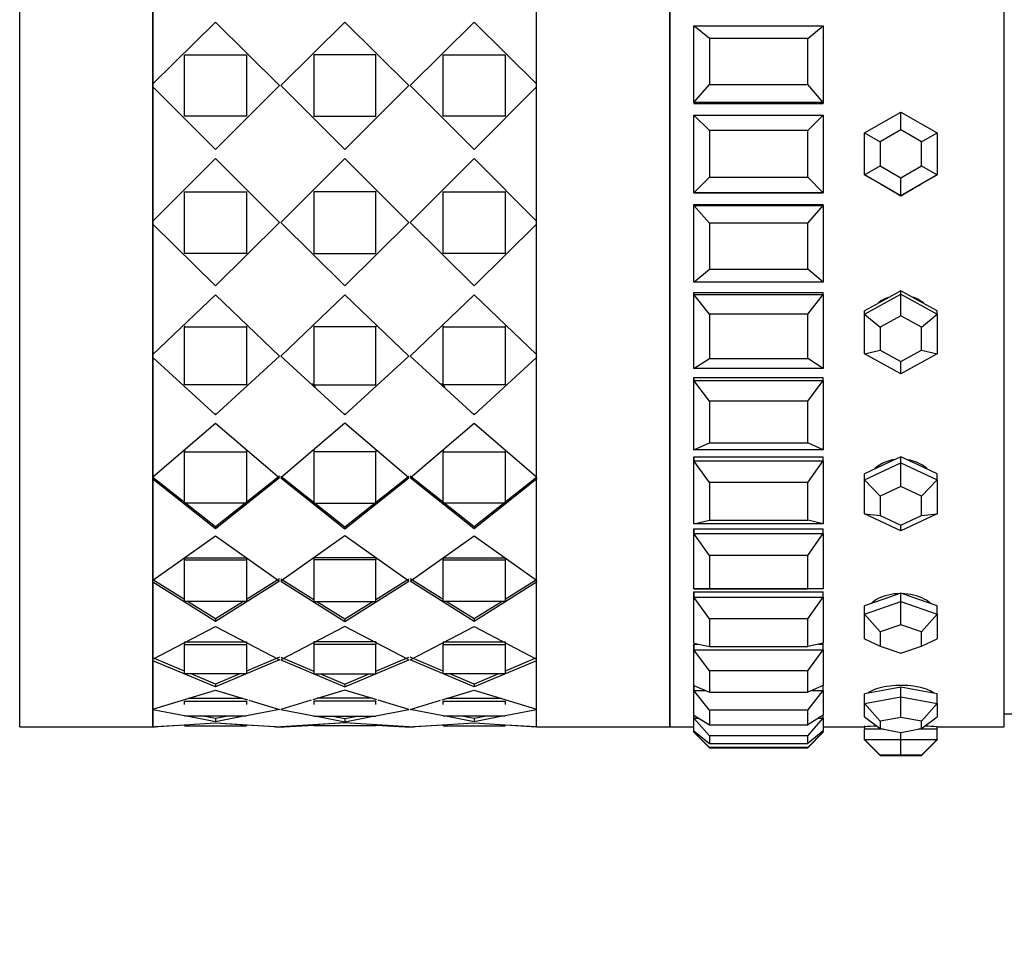
# Paper-space layout 'Layout1' of a CAD drawing. Units: millimetres. Extents: x 0 to 979, y 0 to 1565.
# Drawn here: x 145 to 183, y 802 to 838 of the extents above; entities that cross this region are included whole.
import ezdxf
from ezdxf import colors
from ezdxf.entities.mleader import LeaderData, LeaderLine
from ezdxf.math import Vec2, Vec3

# ---------------------------------------------------------------- set-up
doc = ezdxf.new("R2010")
doc.units = ezdxf.units.MM
doc.layers.add('DV2_Défaut', color=7, linetype='Continuous')
doc.layers.add('Défaut', color=7, linetype='Continuous')

# ---------------------------------------------------------------- blocks, each defined once
blk = doc.blocks.new('_DOT')
at = {"color": 0}
blk.add_line((0, 0), (-1, 0), dxfattribs=at)
at = {"color": 0, "const_width": 0.333}
blk.add_lwpolyline([(-0.1665, 0, 1), (0.1665, 0, 1)], format="xyb", close=True, dxfattribs=at)
blk = doc.blocks.new('SE1')
at = {"layer": 'DV2_Défaut', "color": 7, "linetype": 'Continuous'}
for p, q in [((145.248, 810.934), (145.248, 854.934)), ((150.398, 810.934), (150.398, 854.934)), ((165.232, 810.934), (165.232, 854.934)), ((170.381, 854.934), (170.381, 810.934)), ((170.381, 810.934), (170.381, 854.934)), ((170.381, 810.934), (170.381, 854.934)), ((183.315, 810.934), (183.315, 854.934)), ((183.315, 810.934), (183.315, 854.934)), ((150.398, 840.812), (150.398, 835.783)), ((150.398, 840.812), (150.398, 835.783)), ((165.231, 835.783), (165.231, 840.812)), ((165.231, 835.783), (165.231, 840.812)), ((150.398, 835.783), (152.815, 838.162)), ((150.398, 835.783), (152.815, 838.162)), ((152.815, 838.134), (152.815, 838.162)), ((152.815, 838.162), (155.29, 835.725)), ((152.815, 838.134), (152.815, 838.162)), ((152.815, 838.162), (155.29, 835.725)), ((157.815, 838.162), (155.34, 835.725)), ((157.815, 838.162), (155.34, 835.725)), ((157.815, 838.134), (157.815, 838.162)), ((160.29, 835.725), (157.815, 838.162)), ((157.815, 838.134), (157.815, 838.162)), ((160.29, 835.725), (157.815, 838.162)), ((160.34, 835.725), (162.815, 838.162)), ((160.34, 835.725), (162.815, 838.162)), ((162.815, 838.134), (162.815, 838.162)), ((162.815, 838.162), (165.231, 835.783)), ((162.815, 838.134), (162.815, 838.162)), ((162.815, 838.162), (165.231, 835.783)), ((171.315, 835.067), (171.315, 838.027)), ((171.315, 838.027), (176.315, 838.027)), ((171.915, 837.532), (171.315, 838.027)), ((175.715, 837.532), (176.315, 838.027)), ((176.315, 838.027), (176.315, 835.067)), ((175.715, 837.532), (171.915, 837.532)), ((171.915, 837.532), (171.915, 835.756)), ((175.715, 835.756), (175.715, 837.532)), ((151.615, 836.911), (154.015, 836.911)), ((151.615, 834.531), (151.615, 836.911)), ((151.615, 836.911), (154.015, 836.911)), ((151.615, 834.531), (151.615, 836.911)), ((154.015, 836.911), (154.015, 834.531)), ((154.015, 836.911), (154.015, 834.531)), ((156.615, 836.911), (156.615, 834.531)), ((159.015, 836.911), (156.615, 836.911)), ((156.615, 836.911), (156.615, 834.531)), ((159.015, 836.911), (156.615, 836.911)), ((159.015, 834.531), (159.015, 836.911)), ((159.015, 834.531), (159.015, 836.911)), ((161.615, 836.911), (164.015, 836.911)), ((161.615, 834.531), (161.615, 836.911)), ((161.615, 836.911), (164.015, 836.911)), ((161.615, 834.531), (161.615, 836.911)), ((164.015, 836.911), (164.015, 834.531)), ((164.015, 836.911), (164.015, 834.531)), ((150.398, 835.767), (150.398, 835.783)), ((150.398, 835.767), (150.398, 835.783)), ((150.398, 835.767), (150.398, 835.653)), ((150.398, 835.767), (150.398, 835.653)), ((152.815, 833.252), (150.398, 835.667)), ((150.398, 835.667), (150.398, 830.479)), ((152.815, 833.252), (150.398, 835.667)), ((150.398, 835.667), (150.398, 830.479)), ((155.29, 835.725), (152.815, 833.252)), ((155.29, 835.725), (152.815, 833.252)), ((155.34, 835.725), (157.815, 833.252)), ((155.34, 835.725), (157.815, 833.252)), ((157.815, 833.252), (160.29, 835.725)), ((157.815, 833.252), (160.29, 835.725)), ((162.815, 833.252), (160.34, 835.725)), ((162.815, 833.252), (160.34, 835.725)), ((165.231, 835.667), (162.815, 833.252)), ((165.231, 835.667), (162.815, 833.252)), ((165.231, 835.783), (165.231, 835.779)), ((165.231, 835.783), (165.231, 835.779)), ((165.231, 835.653), (165.231, 835.767)), ((165.231, 835.653), (165.231, 835.767)), ((165.231, 830.479), (165.231, 835.667)), ((165.231, 830.479), (165.231, 835.667)), ((171.315, 835.067), (171.915, 835.756)), ((171.915, 835.756), (175.715, 835.756)), ((176.315, 835.067), (175.715, 835.756)), ((171.315, 835.067), (171.315, 835.026)), ((176.315, 835.067), (171.315, 835.067)), ((171.315, 835.026), (176.315, 835.026)), ((171.315, 835.026), (176.315, 835.026)), ((176.315, 835.067), (176.315, 835.026)), ((151.615, 834.522), (151.615, 834.531)), ((154.015, 834.531), (151.615, 834.531)), ((151.615, 834.522), (151.615, 834.531)), ((154.015, 834.531), (151.615, 834.531)), ((154.015, 834.522), (154.015, 834.531)), ((154.015, 834.522), (154.015, 834.531)), ((156.615, 834.522), (156.615, 834.531)), ((156.615, 834.531), (159.015, 834.531)), ((156.615, 834.522), (156.615, 834.531)), ((156.615, 834.531), (159.015, 834.531)), ((159.015, 834.522), (159.015, 834.531)), ((159.015, 834.522), (159.015, 834.531)), ((161.615, 834.522), (161.615, 834.531)), ((164.015, 834.531), (161.615, 834.531)), ((161.615, 834.522), (161.615, 834.531)), ((164.015, 834.531), (161.615, 834.531)), ((164.015, 834.522), (164.015, 834.531)), ((164.015, 834.522), (164.015, 834.531)), ((171.315, 831.576), (171.315, 834.576)), ((171.315, 834.576), (176.315, 834.576)), ((171.915, 833.979), (171.315, 834.576)), ((175.715, 833.979), (176.315, 834.576)), ((176.315, 834.576), (176.315, 831.576)), ((177.915, 833.886), (179.315, 834.694)), ((179.315, 834.694), (180.715, 833.886)), ((179.315, 834.005), (179.315, 834.694)), ((175.715, 833.979), (171.915, 833.979)), ((171.915, 833.979), (171.915, 832.179)), ((175.715, 832.179), (175.715, 833.979)), ((177.915, 832.269), (177.915, 833.886)), ((177.915, 833.886), (178.515, 833.543)), ((179.315, 834.005), (178.515, 833.543)), ((180.115, 833.543), (179.315, 834.005)), ((180.115, 833.543), (180.715, 833.886)), ((180.715, 833.886), (180.715, 832.269)), ((178.515, 833.543), (178.515, 832.619)), ((180.115, 832.619), (180.115, 833.543)), ((150.398, 830.479), (152.815, 832.896)), ((150.398, 830.479), (152.815, 832.896)), ((152.815, 832.896), (155.29, 830.422)), ((152.815, 832.896), (155.29, 830.422)), ((157.815, 832.896), (155.34, 830.422)), ((157.815, 832.896), (155.34, 830.422)), ((160.29, 830.422), (157.815, 832.896)), ((160.29, 830.422), (157.815, 832.896)), ((160.34, 830.422), (162.815, 832.896)), ((160.34, 830.422), (162.815, 832.896)), ((162.815, 832.896), (165.231, 830.479)), ((162.815, 832.896), (165.231, 830.479)), ((177.915, 832.269), (178.515, 832.619)), ((178.515, 832.619), (179.315, 832.158)), ((179.315, 832.158), (180.115, 832.619)), ((180.115, 832.619), (180.715, 832.269)), ((171.315, 831.576), (171.915, 832.179)), ((171.915, 832.179), (175.715, 832.179)), ((176.315, 831.576), (175.715, 832.179)), ((177.915, 832.269), (177.915, 832.267)), ((179.315, 831.461), (177.915, 832.269)), ((177.915, 832.267), (178.615, 831.863)), ((180.715, 832.269), (179.315, 831.461)), ((179.315, 831.461), (179.315, 832.158)), ((180.015, 831.863), (180.715, 832.267)), ((180.715, 832.269), (180.715, 832.267)), ((178.615, 831.863), (179.315, 831.458)), ((179.315, 831.458), (180.015, 831.863)), ((151.615, 831.625), (151.615, 831.617)), ((151.615, 831.625), (151.615, 831.617)), ((151.615, 831.617), (154.015, 831.617)), ((151.615, 829.233), (151.615, 831.617)), ((151.615, 831.617), (154.015, 831.617)), ((151.615, 829.233), (151.615, 831.617)), ((154.015, 831.625), (154.015, 831.617)), ((154.015, 831.625), (154.015, 831.617)), ((154.015, 831.617), (154.015, 829.233)), ((154.015, 831.617), (154.015, 829.233)), ((156.615, 831.625), (156.615, 831.617)), ((156.615, 831.625), (156.615, 831.617)), ((156.615, 831.617), (156.615, 829.233)), ((159.015, 831.617), (156.615, 831.617)), ((156.615, 831.617), (156.615, 829.233)), ((159.015, 831.617), (156.615, 831.617)), ((159.015, 831.625), (159.015, 831.617)), ((159.015, 831.625), (159.015, 831.617)), ((159.015, 829.233), (159.015, 831.617)), ((159.015, 829.233), (159.015, 831.617)), ((161.615, 831.625), (161.615, 831.617)), ((161.615, 831.625), (161.615, 831.617)), ((161.615, 831.617), (164.015, 831.617)), ((161.615, 829.233), (161.615, 831.617)), ((161.615, 831.617), (164.015, 831.617)), ((161.615, 829.233), (161.615, 831.617)), ((164.015, 831.625), (164.015, 831.617)), ((164.015, 831.625), (164.015, 831.617)), ((164.015, 831.617), (164.015, 829.233)), ((164.015, 831.617), (164.015, 829.233)), ((171.315, 831.576), (171.315, 831.574)), ((176.315, 831.576), (171.315, 831.576)), ((171.315, 831.574), (176.315, 831.574)), ((171.315, 831.574), (176.315, 831.574)), ((176.315, 831.576), (176.315, 831.574)), ((179.315, 831.461), (179.315, 831.458)), ((171.315, 831.084), (171.315, 831.122)), ((171.315, 831.122), (176.315, 831.122)), ((171.315, 831.122), (176.315, 831.122)), ((171.315, 828.118), (171.315, 831.084)), ((171.315, 831.084), (176.315, 831.084)), ((171.915, 830.401), (171.315, 831.084)), ((175.715, 830.401), (176.315, 831.084)), ((176.315, 831.084), (176.315, 831.122)), ((176.315, 831.084), (176.315, 828.118)), ((150.398, 830.493), (150.398, 830.378)), ((150.398, 830.493), (150.398, 830.378)), ((152.815, 827.979), (150.398, 830.364)), ((150.398, 830.364), (150.398, 825.319)), ((152.815, 827.979), (150.398, 830.364)), ((150.398, 830.364), (150.398, 825.319)), ((155.29, 830.422), (152.815, 827.979)), ((155.29, 830.422), (152.815, 827.979)), ((155.34, 830.422), (157.815, 827.979)), ((155.34, 830.422), (157.815, 827.979)), ((157.815, 827.979), (160.29, 830.422)), ((157.815, 827.979), (160.29, 830.422)), ((162.815, 827.979), (160.34, 830.422)), ((162.815, 827.979), (160.34, 830.422)), ((165.231, 830.364), (162.815, 827.979)), ((165.231, 830.364), (162.815, 827.979)), ((165.231, 830.378), (165.231, 830.493)), ((165.231, 830.378), (165.231, 830.493)), ((165.231, 830.378), (165.231, 830.364)), ((165.231, 830.378), (165.231, 830.364)), ((165.231, 825.319), (165.231, 830.364)), ((165.231, 825.319), (165.231, 830.364)), ((175.715, 830.401), (171.915, 830.401)), ((171.915, 830.401), (171.915, 828.621)), ((175.715, 828.621), (175.715, 830.401)), ((154.015, 829.233), (151.615, 829.233)), ((154.015, 829.233), (151.615, 829.233)), ((156.615, 829.233), (159.015, 829.233)), ((156.615, 829.233), (159.015, 829.233)), ((164.015, 829.233), (161.615, 829.233)), ((164.015, 829.233), (161.615, 829.233)), ((171.315, 828.118), (171.915, 828.621)), ((171.915, 828.621), (175.715, 828.621)), ((176.315, 828.118), (175.715, 828.621)), ((152.815, 828.006), (152.815, 827.979)), ((152.815, 828.006), (152.815, 827.979)), ((157.815, 828.006), (157.815, 827.979)), ((157.815, 828.006), (157.815, 827.979)), ((162.815, 828.006), (162.815, 827.979)), ((162.815, 828.006), (162.815, 827.979)), ((176.315, 828.118), (171.315, 828.118)), ((150.398, 825.319), (152.815, 827.632)), ((150.398, 825.319), (152.815, 827.632)), ((152.815, 827.632), (155.29, 825.264)), ((152.815, 827.632), (155.29, 825.264)), ((157.815, 827.632), (155.34, 825.264)), ((157.815, 827.632), (155.34, 825.264)), ((160.29, 825.264), (157.815, 827.632)), ((160.29, 825.264), (157.815, 827.632)), ((160.34, 825.264), (162.815, 827.632)), ((160.34, 825.264), (162.815, 827.632)), ((162.815, 827.632), (165.231, 825.319)), ((162.815, 827.632), (165.231, 825.319)), ((171.315, 827.638), (171.315, 827.714)), ((171.315, 827.714), (171.315, 827.638)), ((171.315, 827.714), (176.315, 827.714)), ((171.315, 827.714), (171.315, 827.638)), ((171.315, 827.714), (176.315, 827.714)), ((171.315, 824.779), (171.315, 827.638)), ((171.315, 827.638), (176.315, 827.638)), ((171.915, 826.885), (171.315, 827.638)), ((175.715, 826.885), (176.315, 827.638)), ((176.315, 827.638), (176.315, 827.714)), ((176.315, 827.638), (176.315, 827.714)), ((176.315, 827.638), (176.315, 827.714)), ((176.315, 827.638), (176.315, 824.779)), ((177.915, 826.888), (179.315, 827.658)), ((179.315, 827.78), (178.615, 827.394)), ((179.315, 827.658), (179.315, 827.78)), ((180.015, 827.394), (179.315, 827.78)), ((179.315, 827.658), (180.715, 826.888)), ((179.315, 826.816), (179.315, 827.658)), ((178.615, 827.394), (177.915, 827.009)), ((180.715, 827.009), (180.015, 827.394)), ((175.715, 826.885), (171.915, 826.885)), ((171.915, 826.885), (171.915, 825.169)), ((175.715, 825.169), (175.715, 826.885)), ((177.915, 826.888), (177.915, 827.009)), ((177.915, 825.347), (177.915, 826.888)), ((177.915, 826.888), (178.515, 826.376)), ((179.315, 826.816), (178.515, 826.376)), ((180.115, 826.376), (179.315, 826.816)), ((180.115, 826.376), (180.715, 826.888)), ((180.715, 826.888), (180.715, 827.009)), ((180.715, 826.888), (180.715, 825.347)), ((151.615, 826.436), (151.615, 826.4)), ((151.615, 826.436), (151.615, 826.4)), ((154.015, 826.436), (154.015, 826.4)), ((154.015, 826.436), (154.015, 826.4)), ((156.615, 826.436), (156.615, 826.4)), ((156.615, 826.436), (156.615, 826.4)), ((159.015, 826.436), (159.015, 826.4)), ((159.015, 826.436), (159.015, 826.4)), ((161.615, 826.436), (161.615, 826.4)), ((161.615, 826.436), (161.615, 826.4)), ((164.015, 826.436), (164.015, 826.4)), ((164.015, 826.436), (164.015, 826.4)), ((151.615, 826.4), (154.015, 826.4)), ((151.615, 824.151), (151.615, 826.4)), ((151.615, 826.4), (154.015, 826.4)), ((151.615, 824.151), (151.615, 826.4)), ((154.015, 826.4), (154.015, 824.151)), ((154.015, 826.4), (154.015, 824.151)), ((156.615, 826.4), (156.615, 824.151)), ((159.015, 826.4), (156.615, 826.4)), ((156.615, 826.4), (156.615, 824.151)), ((159.015, 826.4), (156.615, 826.4)), ((159.015, 824.151), (159.015, 826.4)), ((159.015, 824.151), (159.015, 826.4)), ((161.615, 826.4), (164.015, 826.4)), ((161.615, 824.151), (161.615, 826.4)), ((161.615, 826.4), (164.015, 826.4)), ((161.615, 824.151), (161.615, 826.4)), ((164.015, 826.4), (164.015, 824.151)), ((164.015, 826.4), (164.015, 824.151)), ((178.515, 826.376), (178.515, 825.496)), ((180.115, 825.496), (180.115, 826.376)), ((150.398, 825.36), (150.398, 825.252)), ((150.398, 825.36), (150.398, 825.252)), ((165.231, 825.252), (165.231, 825.36)), ((165.231, 825.252), (165.231, 825.36)), ((177.915, 825.347), (178.515, 825.496)), ((179.315, 824.577), (177.915, 825.347)), ((178.515, 825.496), (179.315, 825.056)), ((179.315, 825.056), (180.115, 825.496)), ((180.715, 825.347), (179.315, 824.577)), ((180.115, 825.496), (180.715, 825.347)), ((152.815, 822.993), (150.398, 825.21)), ((150.398, 825.21), (150.398, 820.601)), ((152.815, 822.993), (150.398, 825.21)), ((150.398, 825.21), (150.398, 820.601)), ((155.29, 825.264), (152.815, 822.993)), ((155.29, 825.264), (152.815, 822.993)), ((155.34, 825.264), (157.815, 822.993)), ((155.34, 825.264), (157.815, 822.993)), ((157.815, 822.993), (160.29, 825.264)), ((157.815, 822.993), (160.29, 825.264)), ((162.815, 822.993), (160.34, 825.264)), ((162.815, 822.993), (160.34, 825.264)), ((165.231, 825.21), (162.815, 822.993)), ((165.231, 825.21), (162.815, 822.993)), ((165.231, 825.252), (165.231, 825.21)), ((165.231, 825.252), (165.231, 825.21)), ((165.231, 820.601), (165.231, 825.21)), ((165.231, 820.601), (165.231, 825.21)), ((171.315, 824.779), (171.915, 825.169)), ((171.915, 825.169), (175.715, 825.169)), ((176.315, 824.779), (175.715, 825.169)), ((179.315, 824.577), (179.315, 825.056)), ((176.315, 824.779), (171.315, 824.779)), ((154.015, 824.151), (151.615, 824.151)), ((154.015, 824.151), (151.615, 824.151)), ((156.544, 824.207), (156.633, 824.126)), ((156.544, 824.207), (156.683, 824.08)), ((156.615, 824.151), (159.015, 824.151)), ((156.615, 824.151), (159.015, 824.151)), ((161.683, 824.08), (161.544, 824.207)), ((164.015, 824.151), (161.615, 824.151)), ((164.015, 824.151), (161.615, 824.151)), ((171.315, 824.323), (171.315, 824.435)), ((171.315, 824.435), (171.315, 824.323)), ((171.315, 824.435), (176.315, 824.435)), ((171.315, 824.435), (171.315, 824.323)), ((171.315, 824.435), (176.315, 824.435)), ((171.315, 821.641), (171.315, 824.323)), ((171.315, 824.323), (176.315, 824.323)), ((171.915, 823.517), (171.315, 824.323)), ((175.715, 823.517), (176.315, 824.323)), ((176.315, 824.323), (176.315, 824.435)), ((176.315, 824.323), (176.315, 824.435)), ((176.315, 824.323), (176.315, 824.435)), ((176.315, 824.323), (176.315, 821.641)), ((175.715, 823.517), (171.915, 823.517)), ((171.915, 823.517), (171.915, 821.908)), ((175.715, 821.908), (175.715, 823.517)), ((152.815, 823.047), (152.815, 822.993)), ((152.815, 823.047), (152.815, 822.993)), ((157.815, 823.047), (157.815, 822.993)), ((157.815, 823.047), (157.815, 822.993)), ((162.815, 823.047), (162.815, 822.993)), ((162.815, 823.047), (162.815, 822.993)), ((150.398, 820.6), (152.815, 822.677)), ((150.398, 820.6), (152.815, 822.677)), ((152.815, 822.677), (155.29, 820.552)), ((152.815, 822.677), (155.29, 820.552)), ((157.815, 822.677), (155.34, 820.552)), ((157.815, 822.677), (155.34, 820.552)), ((160.29, 820.552), (157.815, 822.677)), ((160.29, 820.552), (157.815, 822.677)), ((160.34, 820.552), (162.815, 822.677)), ((160.34, 820.552), (162.815, 822.677)), ((162.815, 822.677), (165.231, 820.6)), ((162.815, 822.677), (165.231, 820.6)), ((171.315, 821.641), (171.915, 821.908)), ((171.915, 821.908), (175.715, 821.908)), ((176.315, 821.641), (175.715, 821.908)), ((151.615, 821.625), (151.615, 821.563)), ((151.615, 821.625), (151.615, 821.563)), ((151.615, 821.563), (154.015, 821.563)), ((151.615, 819.579), (151.615, 821.563)), ((151.615, 821.563), (154.015, 821.563)), ((151.615, 819.579), (151.615, 821.563)), ((154.015, 821.625), (154.015, 821.563)), ((154.015, 821.625), (154.015, 821.563)), ((154.015, 821.563), (154.015, 819.579)), ((154.015, 821.563), (154.015, 819.579)), ((156.615, 821.625), (156.615, 821.563)), ((156.615, 821.625), (156.615, 821.563)), ((156.615, 821.563), (156.615, 819.579)), ((159.015, 821.563), (156.615, 821.563)), ((156.615, 821.563), (156.615, 819.579)), ((159.015, 821.563), (156.615, 821.563)), ((159.015, 821.625), (159.015, 821.563)), ((159.015, 821.625), (159.015, 821.563)), ((159.015, 819.579), (159.015, 821.563)), ((159.015, 819.579), (159.015, 821.563)), ((161.615, 821.625), (161.615, 821.563)), ((161.615, 821.625), (161.615, 821.563)), ((161.615, 821.563), (164.015, 821.563)), ((161.615, 819.579), (161.615, 821.563)), ((161.615, 821.563), (164.015, 821.563)), ((161.615, 819.579), (161.615, 821.563)), ((164.015, 821.625), (164.015, 821.563)), ((164.015, 821.625), (164.015, 821.563)), ((164.015, 821.563), (164.015, 819.579)), ((164.015, 821.563), (164.015, 819.579)), ((176.315, 821.641), (171.315, 821.641)), ((171.315, 821.219), (171.315, 821.366)), ((171.315, 821.366), (171.315, 821.219)), ((171.315, 821.366), (176.315, 821.366)), ((171.315, 821.366), (171.315, 821.219)), ((171.315, 821.366), (176.315, 821.366)), ((171.315, 818.781), (171.315, 821.219)), ((171.315, 821.219), (176.315, 821.219)), ((171.915, 820.382), (171.315, 821.219)), ((175.715, 820.382), (176.315, 821.219)), ((176.315, 821.219), (176.315, 821.366)), ((176.315, 821.219), (176.315, 821.366)), ((176.315, 821.219), (176.315, 821.366)), ((176.315, 821.219), (176.315, 818.781)), ((177.915, 820.482), (179.315, 821.139)), ((179.315, 821.372), (178.615, 821.044)), ((179.315, 821.139), (179.315, 821.372)), ((180.015, 821.044), (179.315, 821.372)), ((179.315, 821.139), (180.715, 820.482)), ((179.315, 820.226), (179.315, 821.139)), ((178.615, 821.044), (177.915, 820.715)), ((180.715, 820.715), (180.015, 821.044)), ((151.584, 819.635), (150.398, 820.572)), ((150.398, 820.504), (150.398, 820.572)), ((152.815, 818.664), (150.398, 820.572)), ((150.398, 820.504), (150.398, 820.572)), ((152.815, 818.585), (150.398, 820.504)), ((150.398, 820.504), (150.398, 816.599)), ((152.815, 818.585), (150.398, 820.504)), ((150.398, 820.504), (150.398, 816.599)), ((155.29, 820.62), (152.815, 818.664)), ((155.29, 820.552), (152.815, 818.585)), ((155.29, 820.552), (152.815, 818.585)), ((155.29, 820.62), (154.045, 819.636)), ((155.34, 820.62), (156.585, 819.636)), ((155.34, 820.62), (157.815, 818.664)), ((155.34, 820.552), (157.815, 818.585)), ((155.34, 820.552), (157.815, 818.585)), ((157.815, 818.664), (160.29, 820.62)), ((157.815, 818.585), (160.29, 820.552)), ((157.815, 818.585), (160.29, 820.552)), ((159.045, 819.636), (160.29, 820.62)), ((161.585, 819.636), (160.34, 820.62)), ((162.815, 818.664), (160.34, 820.62)), ((162.815, 818.585), (160.34, 820.552)), ((162.815, 818.585), (160.34, 820.552)), ((165.231, 820.572), (162.815, 818.664)), ((165.231, 820.504), (162.815, 818.585)), ((165.231, 820.504), (162.815, 818.585)), ((165.231, 820.572), (164.045, 819.635)), ((165.231, 820.572), (165.231, 820.504)), ((165.231, 820.572), (165.231, 820.504)), ((165.231, 816.599), (165.231, 820.504)), ((165.231, 816.599), (165.231, 820.504)), ((175.715, 820.382), (171.915, 820.382)), ((171.915, 820.382), (171.915, 818.919)), ((175.715, 818.919), (175.715, 820.382)), ((177.915, 820.482), (177.915, 820.715)), ((177.915, 819.168), (177.915, 820.482)), ((177.915, 820.482), (178.515, 819.851)), ((180.115, 819.851), (180.715, 820.482)), ((180.715, 820.482), (180.715, 820.715)), ((180.715, 820.482), (180.715, 819.168)), ((179.315, 820.226), (178.515, 819.851)), ((180.115, 819.851), (179.315, 820.226)), ((154.015, 819.579), (151.615, 819.579)), ((154.015, 819.579), (151.615, 819.579)), ((152.815, 818.664), (151.656, 819.579)), ((153.973, 819.579), (152.815, 818.664)), ((156.615, 819.579), (159.015, 819.579)), ((156.615, 819.579), (159.015, 819.579)), ((156.657, 819.579), (157.815, 818.664)), ((157.815, 818.664), (158.973, 819.579)), ((164.015, 819.579), (161.615, 819.579)), ((164.015, 819.579), (161.615, 819.579)), ((162.815, 818.664), (161.657, 819.579)), ((163.974, 819.579), (162.815, 818.664)), ((178.515, 819.851), (178.515, 819.1)), ((180.115, 819.1), (180.115, 819.851)), ((171.315, 818.781), (171.915, 818.919)), ((171.915, 818.919), (175.715, 818.919)), ((176.315, 818.781), (175.715, 818.919)), ((179.315, 818.511), (177.915, 819.168)), ((177.915, 819.168), (178.515, 819.1)), ((178.515, 819.1), (179.315, 818.725)), ((180.715, 819.168), (179.315, 818.511)), ((179.315, 818.725), (180.115, 819.1)), ((180.115, 819.1), (180.715, 819.168)), ((152.815, 818.664), (152.815, 818.585)), ((152.815, 818.664), (152.815, 818.585)), ((157.815, 818.664), (157.815, 818.585)), ((157.815, 818.664), (157.815, 818.585)), ((162.815, 818.664), (162.815, 818.585)), ((162.815, 818.664), (162.815, 818.585)), ((176.315, 818.781), (171.315, 818.781)), ((171.315, 818.404), (171.315, 818.581)), ((171.315, 818.581), (171.315, 818.369)), ((171.315, 818.581), (176.315, 818.581)), ((171.315, 818.581), (171.315, 818.369)), ((171.315, 818.581), (176.315, 818.581)), ((176.315, 818.404), (176.315, 818.581)), ((176.315, 818.369), (176.315, 818.581)), ((176.315, 818.369), (176.315, 818.581)), ((179.315, 818.511), (179.315, 818.725)), ((150.398, 816.599), (152.815, 818.317)), ((150.398, 816.599), (152.815, 818.317)), ((152.815, 818.317), (155.29, 816.56)), ((152.815, 818.317), (155.29, 816.56)), ((157.815, 818.317), (155.34, 816.56)), ((157.815, 818.317), (155.34, 816.56)), ((160.29, 816.56), (157.815, 818.317)), ((160.29, 816.56), (157.815, 818.317)), ((160.34, 816.56), (162.815, 818.317)), ((160.34, 816.56), (162.815, 818.317)), ((162.815, 818.317), (165.231, 816.599)), ((162.815, 818.317), (165.231, 816.599)), ((171.315, 816.269), (171.315, 818.404)), ((171.315, 818.404), (176.315, 818.404)), ((171.915, 817.556), (171.315, 818.404)), ((175.715, 817.556), (176.315, 818.404)), ((176.315, 818.404), (176.315, 816.269)), ((151.615, 817.471), (154.015, 817.471)), ((151.615, 817.471), (151.615, 817.386)), ((151.615, 817.471), (154.015, 817.471)), ((151.615, 817.471), (151.615, 817.386)), ((151.615, 817.386), (154.015, 817.386)), ((151.615, 815.783), (151.615, 817.386)), ((151.615, 817.386), (154.015, 817.386)), ((151.615, 815.783), (151.615, 817.386)), ((154.015, 817.471), (154.015, 817.386)), ((154.015, 817.471), (154.015, 817.386)), ((154.015, 817.386), (154.015, 815.783)), ((154.015, 817.386), (154.015, 815.783)), ((159.015, 817.471), (156.615, 817.471)), ((156.615, 817.471), (156.615, 817.386)), ((159.015, 817.471), (156.615, 817.471)), ((156.615, 817.471), (156.615, 817.386)), ((156.615, 817.386), (156.615, 815.783)), ((159.015, 817.386), (156.615, 817.386)), ((156.615, 817.386), (156.615, 815.783)), ((159.015, 817.386), (156.615, 817.386)), ((159.015, 817.471), (159.015, 817.386)), ((159.015, 817.471), (159.015, 817.386)), ((159.015, 815.783), (159.015, 817.386)), ((159.015, 815.783), (159.015, 817.386)), ((161.615, 817.471), (164.015, 817.471)), ((161.615, 817.471), (161.615, 817.386)), ((161.615, 817.471), (164.015, 817.471)), ((161.615, 817.471), (161.615, 817.386)), ((161.615, 817.386), (164.015, 817.386)), ((161.615, 815.783), (161.615, 817.386)), ((161.615, 817.386), (164.015, 817.386)), ((161.615, 815.783), (161.615, 817.386)), ((164.015, 817.471), (164.015, 817.386)), ((164.015, 817.471), (164.015, 817.386)), ((164.015, 817.386), (164.015, 815.783)), ((164.015, 817.386), (164.015, 815.783)), ((175.715, 817.556), (171.915, 817.556)), ((171.915, 817.556), (171.915, 816.275)), ((175.715, 816.275), (175.715, 817.556)), ((151.615, 815.855), (150.398, 816.611)), ((150.398, 816.521), (150.398, 816.611)), ((151.615, 815.855), (150.398, 816.611)), ((150.398, 816.521), (150.398, 816.611)), ((155.29, 816.56), (152.815, 815.011)), ((155.29, 816.56), (152.815, 815.011)), ((155.29, 816.65), (154.015, 815.856)), ((155.29, 816.65), (154.015, 815.856)), ((155.34, 816.65), (156.615, 815.856)), ((155.34, 816.65), (156.615, 815.856)), ((155.34, 816.56), (157.815, 815.011)), ((155.34, 816.56), (157.815, 815.011)), ((157.815, 815.011), (160.29, 816.56)), ((157.815, 815.011), (160.29, 816.56)), ((159.015, 815.856), (160.29, 816.65)), ((159.015, 815.856), (160.29, 816.65)), ((161.615, 815.856), (160.34, 816.65)), ((161.615, 815.856), (160.34, 816.65)), ((162.815, 815.011), (160.34, 816.56)), ((162.815, 815.011), (160.34, 816.56)), ((165.231, 816.611), (164.015, 815.855)), ((165.231, 816.611), (164.015, 815.855)), ((165.231, 816.589), (165.231, 816.521)), ((165.231, 816.589), (165.231, 816.521)), ((152.815, 815.011), (150.398, 816.521)), ((150.398, 816.521), (150.398, 813.547)), ((152.815, 815.011), (150.398, 816.521)), ((150.398, 816.521), (150.398, 813.547)), ((165.231, 816.521), (162.815, 815.011)), ((165.231, 816.521), (162.815, 815.011)), ((165.231, 813.547), (165.231, 816.521)), ((165.231, 813.547), (165.231, 816.521)), ((171.315, 816.269), (171.915, 816.275)), ((176.315, 816.269), (171.315, 816.269)), ((171.915, 816.275), (175.715, 816.275)), ((176.315, 816.269), (175.715, 816.275)), ((154.015, 815.783), (151.615, 815.783)), ((154.015, 815.783), (151.615, 815.783)), ((152.815, 815.109), (151.73, 815.783)), ((152.815, 815.109), (151.73, 815.783)), ((153.898, 815.783), (152.815, 815.109)), ((153.898, 815.783), (152.815, 815.109)), ((156.615, 815.783), (159.015, 815.783)), ((156.615, 815.783), (159.015, 815.783)), ((156.732, 815.783), (157.815, 815.109)), ((156.732, 815.783), (157.815, 815.109)), ((157.815, 815.109), (158.898, 815.783)), ((157.815, 815.109), (158.898, 815.783)), ((164.015, 815.783), (161.615, 815.783)), ((164.015, 815.783), (161.615, 815.783)), ((162.815, 815.109), (161.732, 815.783)), ((162.815, 815.109), (161.732, 815.783)), ((163.899, 815.783), (162.815, 815.109)), ((163.899, 815.783), (162.815, 815.109)), ((171.315, 815.947), (171.315, 816.149)), ((171.315, 816.149), (171.315, 815.969)), ((171.315, 816.149), (176.315, 816.149)), ((171.315, 816.149), (171.315, 815.969)), ((171.315, 816.149), (176.315, 816.149)), ((171.315, 814.168), (171.315, 815.947)), ((171.315, 815.947), (176.315, 815.947)), ((171.915, 815.108), (171.315, 815.947)), ((175.715, 815.108), (176.315, 815.947)), ((176.315, 815.947), (176.315, 816.149)), ((176.315, 815.969), (176.315, 816.149)), ((176.315, 815.969), (176.315, 816.149)), ((176.315, 815.947), (176.315, 814.168)), ((178.615, 815.857), (177.915, 815.617)), ((177.915, 815.295), (179.315, 815.774)), ((179.315, 816.097), (178.615, 815.857)), ((179.315, 815.774), (179.315, 816.097)), ((180.015, 815.857), (179.315, 816.097)), ((179.315, 815.774), (180.715, 815.295)), ((179.315, 814.881), (179.315, 815.774)), ((180.715, 815.617), (180.015, 815.857)), ((177.915, 815.295), (177.915, 815.617)), ((180.715, 815.295), (180.715, 815.617)), ((152.815, 815.109), (152.815, 815.011)), ((152.815, 815.109), (152.815, 815.011)), ((157.815, 815.109), (157.815, 815.011)), ((157.815, 815.109), (157.815, 815.011)), ((162.815, 815.109), (162.815, 815.011)), ((162.815, 815.109), (162.815, 815.011)), ((175.715, 815.108), (171.915, 815.108)), ((171.915, 815.108), (171.915, 814.041)), ((175.715, 814.041), (175.715, 815.108)), ((177.915, 814.337), (177.915, 815.295)), ((177.915, 815.295), (178.515, 814.607)), ((180.115, 814.607), (180.715, 815.295)), ((180.715, 815.295), (180.715, 814.337)), ((150.398, 813.547), (152.815, 814.807)), ((150.398, 813.547), (152.815, 814.807)), ((152.815, 814.807), (155.29, 813.52)), ((152.815, 814.807), (155.29, 813.52)), ((157.815, 814.807), (155.34, 813.52)), ((157.815, 814.807), (155.34, 813.52)), ((160.29, 813.52), (157.815, 814.807)), ((160.29, 813.52), (157.815, 814.807)), ((160.34, 813.52), (162.815, 814.807)), ((160.34, 813.52), (162.815, 814.807)), ((162.815, 814.807), (165.231, 813.547)), ((162.815, 814.807), (165.231, 813.547)), ((179.315, 814.881), (178.515, 814.607)), ((180.115, 814.607), (179.315, 814.881)), ((177.915, 814.337), (178.515, 814.059)), ((178.515, 814.607), (178.515, 814.059)), ((180.115, 814.059), (180.115, 814.607)), ((180.115, 814.059), (180.715, 814.337)), ((150.398, 813.934), (150.398, 813.934)), ((151.615, 814.216), (154.015, 814.216)), ((151.615, 814.216), (151.615, 814.113)), ((151.615, 814.216), (154.015, 814.216)), ((151.615, 814.216), (151.615, 814.113)), ((151.615, 814.113), (154.015, 814.113)), ((151.615, 812.984), (151.615, 814.113)), ((151.615, 814.113), (154.015, 814.113)), ((151.615, 812.984), (151.615, 814.113)), ((154.015, 814.216), (154.015, 814.113)), ((154.015, 814.216), (154.015, 814.113)), ((154.015, 814.113), (154.015, 812.984)), ((154.015, 814.113), (154.015, 812.984)), ((159.015, 814.216), (156.615, 814.216)), ((156.615, 814.216), (156.615, 814.113)), ((159.015, 814.216), (156.615, 814.216)), ((156.615, 814.216), (156.615, 814.113)), ((156.615, 814.113), (156.615, 812.984)), ((159.015, 814.113), (156.615, 814.113)), ((156.615, 814.113), (156.615, 812.984)), ((159.015, 814.113), (156.615, 814.113)), ((159.015, 814.216), (159.015, 814.113)), ((159.015, 814.216), (159.015, 814.113)), ((159.015, 812.984), (159.015, 814.113)), ((159.015, 812.984), (159.015, 814.113)), ((161.615, 814.216), (164.015, 814.216)), ((161.615, 814.216), (161.615, 814.113)), ((161.615, 814.216), (164.015, 814.216)), ((161.615, 814.216), (161.615, 814.113)), ((161.615, 814.113), (164.015, 814.113)), ((161.615, 812.984), (161.615, 814.113)), ((161.615, 814.113), (164.015, 814.113)), ((161.615, 812.984), (161.615, 814.113)), ((164.015, 814.216), (164.015, 814.113)), ((164.015, 814.216), (164.015, 814.113)), ((164.015, 814.113), (164.015, 812.984)), ((164.015, 814.113), (164.015, 812.984)), ((165.231, 813.934), (165.232, 813.934)), ((171.315, 814.168), (171.915, 814.041)), ((171.315, 813.908), (171.315, 814.131)), ((171.315, 814.131), (171.315, 813.908)), ((171.315, 814.131), (171.489, 814.131)), ((171.315, 814.131), (171.315, 813.908)), ((171.315, 814.131), (171.489, 814.131)), ((171.315, 812.529), (171.315, 813.908)), ((171.315, 813.908), (176.315, 813.908)), ((171.915, 813.099), (171.315, 813.908)), ((171.915, 814.041), (175.715, 814.041)), ((176.315, 814.168), (175.715, 814.041)), ((175.715, 813.099), (176.315, 813.908)), ((176.14, 814.131), (176.315, 814.131)), ((176.14, 814.131), (176.315, 814.131)), ((176.315, 813.908), (176.315, 814.131)), ((176.315, 813.908), (176.315, 814.131)), ((176.315, 813.908), (176.315, 814.131)), ((176.315, 813.908), (176.315, 812.529)), ((178.515, 814.059), (179.315, 813.785)), ((179.315, 813.785), (180.115, 814.059)), ((151.615, 813.091), (150.398, 813.598)), ((151.615, 813.091), (150.398, 813.598)), ((152.815, 812.479), (150.398, 813.492)), ((150.398, 813.492), (150.398, 811.622)), ((152.815, 812.479), (150.398, 813.492)), ((150.398, 813.492), (150.398, 811.622)), ((155.29, 813.52), (152.815, 812.479)), ((155.29, 813.52), (152.815, 812.479)), ((155.29, 813.626), (154.015, 813.092)), ((155.29, 813.626), (154.015, 813.092)), ((155.34, 813.626), (156.615, 813.092)), ((155.34, 813.626), (156.615, 813.092)), ((155.34, 813.52), (157.815, 812.479)), ((155.34, 813.52), (157.815, 812.479)), ((157.815, 812.479), (160.29, 813.52)), ((157.815, 812.479), (160.29, 813.52)), ((159.015, 813.092), (160.29, 813.626)), ((159.015, 813.092), (160.29, 813.626)), ((161.615, 813.092), (160.34, 813.626)), ((161.615, 813.092), (160.34, 813.626)), ((162.815, 812.479), (160.34, 813.52)), ((162.815, 812.479), (160.34, 813.52)), ((165.231, 813.492), (162.815, 812.479)), ((165.231, 813.492), (162.815, 812.479)), ((165.231, 813.598), (164.015, 813.091)), ((165.231, 813.598), (164.015, 813.091)), ((165.231, 811.622), (165.231, 813.492)), ((165.231, 811.622), (165.231, 813.492)), ((154.015, 812.984), (151.615, 812.984)), ((154.015, 812.984), (151.615, 812.984)), ((152.815, 812.59), (151.871, 812.984)), ((152.815, 812.59), (151.871, 812.984)), ((153.756, 812.984), (152.815, 812.59)), ((153.756, 812.984), (152.815, 812.59)), ((156.615, 812.984), (159.015, 812.984)), ((156.615, 812.984), (159.015, 812.984)), ((156.873, 812.984), (157.815, 812.59)), ((156.873, 812.984), (157.815, 812.59)), ((157.815, 812.59), (158.756, 812.984)), ((157.815, 812.59), (158.756, 812.984)), ((164.015, 812.984), (161.615, 812.984)), ((164.015, 812.984), (161.615, 812.984)), ((162.815, 812.59), (161.873, 812.984)), ((162.815, 812.59), (161.873, 812.984)), ((163.759, 812.984), (162.815, 812.59)), ((163.759, 812.984), (162.815, 812.59)), ((175.715, 813.099), (171.915, 813.099)), ((171.915, 813.099), (171.915, 812.272)), ((175.715, 812.272), (175.715, 813.099)), ((150.398, 811.622), (152.815, 812.35)), ((150.398, 811.622), (152.815, 812.35)), ((152.815, 812.59), (152.815, 812.479)), ((152.815, 812.59), (152.815, 812.479)), ((152.815, 812.35), (154.015, 811.99)), ((152.815, 812.35), (154.053, 811.979)), ((157.815, 812.35), (156.576, 811.979)), ((157.815, 812.35), (156.615, 811.99)), ((157.815, 812.59), (157.815, 812.479)), ((157.815, 812.59), (157.815, 812.479)), ((159.015, 811.99), (157.815, 812.35)), ((159.053, 811.979), (157.815, 812.35)), ((161.576, 811.979), (162.815, 812.35)), ((161.615, 811.99), (162.815, 812.35)), ((162.815, 812.59), (162.815, 812.479)), ((162.815, 812.59), (162.815, 812.479)), ((162.815, 812.35), (165.231, 811.622)), ((162.815, 812.35), (165.231, 811.622)), ((171.315, 812.529), (171.915, 812.272)), ((171.315, 812.337), (171.315, 812.529)), ((171.315, 812.529), (171.315, 812.337)), ((171.315, 812.529), (171.315, 812.337)), ((176.315, 812.529), (175.715, 812.272)), ((176.315, 812.337), (176.315, 812.529)), ((176.315, 812.337), (176.315, 812.529)), ((176.315, 812.337), (176.315, 812.529)), ((179.315, 812.469), (178.615, 812.342)), ((179.315, 812.089), (179.315, 812.469)), ((180.015, 812.342), (179.315, 812.469)), ((151.749, 812.048), (153.88, 812.048)), ((151.813, 812.048), (153.821, 812.048)), ((158.821, 812.048), (156.749, 812.048)), ((158.88, 812.048), (156.749, 812.048)), ((161.749, 812.048), (163.817, 812.048)), ((161.749, 812.048), (163.88, 812.048)), ((171.315, 811.392), (171.315, 812.337)), ((171.315, 812.337), (171.762, 812.337)), ((171.915, 811.579), (171.315, 812.337)), ((171.915, 812.272), (175.715, 812.272)), ((175.715, 811.579), (176.315, 812.337)), ((175.868, 812.337), (176.315, 812.337)), ((176.315, 812.337), (176.315, 811.392)), ((178.615, 812.342), (177.915, 812.214)), ((177.915, 811.835), (177.915, 812.214)), ((177.915, 811.835), (179.315, 812.089)), ((179.315, 812.089), (180.715, 811.835)), ((179.315, 811.302), (179.315, 812.089)), ((180.715, 812.214), (180.015, 812.342)), ((180.715, 811.835), (180.715, 812.214)), ((151.615, 811.363), (150.398, 811.593)), ((150.398, 811.593), (150.398, 810.935)), ((151.615, 811.363), (150.398, 811.593)), ((150.398, 811.593), (150.398, 810.935)), ((151.615, 811.934), (154.015, 811.934)), ((151.615, 811.799), (151.615, 811.934)), ((151.615, 811.934), (154.015, 811.934)), ((151.615, 811.799), (151.615, 811.934)), ((154.015, 811.934), (154.015, 811.799)), ((154.015, 811.934), (154.015, 811.799)), ((155.29, 811.607), (154.015, 811.364)), ((155.29, 811.607), (154.015, 811.364)), ((154.109, 811.962), (155.29, 811.607)), ((154.109, 811.962), (155.29, 811.607)), ((156.52, 811.962), (155.34, 811.607)), ((156.52, 811.962), (155.34, 811.607)), ((155.34, 811.607), (156.615, 811.364)), ((155.34, 811.607), (156.615, 811.364)), ((156.615, 811.934), (156.615, 811.799)), ((159.015, 811.934), (156.615, 811.934)), ((156.615, 811.934), (156.615, 811.799)), ((159.015, 811.934), (156.615, 811.934)), ((159.015, 811.799), (159.015, 811.934)), ((159.015, 811.799), (159.015, 811.934)), ((159.015, 811.364), (160.29, 811.607)), ((159.015, 811.364), (160.29, 811.607)), ((160.29, 811.607), (159.109, 811.962)), ((160.29, 811.607), (159.109, 811.962)), ((160.34, 811.607), (161.52, 811.962)), ((160.34, 811.607), (161.52, 811.962)), ((161.615, 811.364), (160.34, 811.607)), ((161.615, 811.364), (160.34, 811.607)), ((161.615, 811.934), (164.015, 811.934)), ((161.615, 811.799), (161.615, 811.934)), ((161.615, 811.934), (164.015, 811.934)), ((161.615, 811.799), (161.615, 811.934)), ((164.015, 811.934), (164.015, 811.799)), ((164.015, 811.934), (164.015, 811.799)), ((165.231, 811.593), (164.015, 811.363)), ((165.231, 811.593), (164.015, 811.363)), ((165.231, 810.935), (165.231, 811.593)), ((165.231, 810.935), (165.231, 811.593)), ((177.915, 811.325), (177.915, 811.835)), ((177.915, 811.835), (178.515, 811.156)), ((180.115, 811.156), (180.715, 811.835)), ((180.715, 811.835), (180.715, 811.325)), ((154.015, 811.345), (151.615, 811.345)), ((154.015, 811.345), (151.615, 811.345)), ((152.815, 811.135), (151.71, 811.345)), ((152.815, 811.135), (151.71, 811.345)), ((152.815, 811.254), (152.335, 811.345)), ((152.815, 811.254), (152.335, 811.345)), ((153.291, 811.345), (152.815, 811.254)), ((153.912, 811.345), (152.815, 811.135)), ((153.291, 811.345), (152.815, 811.254)), ((153.912, 811.345), (152.815, 811.135)), ((152.815, 811.254), (152.815, 811.135)), ((152.815, 811.254), (152.815, 811.135)), ((156.615, 811.345), (159.015, 811.345)), ((156.615, 811.345), (159.015, 811.345)), ((156.717, 811.345), (157.815, 811.135)), ((156.717, 811.345), (157.815, 811.135)), ((157.338, 811.345), (157.815, 811.254)), ((157.338, 811.345), (157.815, 811.254)), ((157.815, 811.254), (158.291, 811.345)), ((157.815, 811.135), (158.912, 811.345)), ((157.815, 811.254), (158.291, 811.345)), ((157.815, 811.135), (158.912, 811.345)), ((157.815, 811.254), (157.815, 811.135)), ((157.815, 811.254), (157.815, 811.135)), ((164.015, 811.345), (161.615, 811.345)), ((164.015, 811.345), (161.615, 811.345)), ((162.815, 811.135), (161.717, 811.345)), ((162.815, 811.135), (161.717, 811.345)), ((162.815, 811.254), (162.338, 811.345)), ((162.815, 811.254), (162.338, 811.345)), ((163.295, 811.345), (162.815, 811.254)), ((163.919, 811.345), (162.815, 811.135)), ((163.295, 811.345), (162.815, 811.254)), ((163.919, 811.345), (162.815, 811.135)), ((162.815, 811.254), (162.815, 811.135)), ((162.815, 811.254), (162.815, 811.135)), ((171.315, 811.392), (171.915, 811.012)), ((171.315, 811.274), (171.315, 811.392)), ((171.315, 810.786), (171.315, 811.274)), ((171.315, 811.274), (171.501, 811.274)), ((171.915, 810.585), (171.315, 811.274)), ((175.715, 811.579), (171.915, 811.579)), ((171.915, 811.579), (171.915, 811.012)), ((175.715, 811.012), (175.715, 811.579)), ((176.315, 811.392), (175.715, 811.012)), ((175.715, 810.585), (176.315, 811.274)), ((176.128, 811.274), (176.315, 811.274)), ((176.315, 811.274), (176.315, 811.392)), ((176.315, 811.274), (176.315, 810.786)), ((177.915, 811.325), (178.515, 810.865)), ((179.315, 811.302), (178.515, 811.156)), ((180.115, 811.156), (179.315, 811.302)), ((180.115, 810.865), (180.715, 811.325)), ((183.315, 811.434), (183.815, 811.434)), ((145.248, 810.934), (150.398, 810.934)), ((150.322, 810.934), (150.48, 810.934)), ((150.322, 810.934), (150.48, 810.934)), ((150.398, 810.935), (152.815, 811.09)), ((150.398, 810.935), (152.815, 811.09)), ((151.635, 810.998), (150.48, 810.939)), ((151.635, 810.998), (150.48, 810.939)), ((151.615, 810.975), (154.015, 810.975)), ((151.615, 810.975), (154.015, 810.975)), ((152.815, 811.09), (155.29, 810.935)), ((152.815, 811.09), (153.983, 811.017)), ((155.15, 810.942), (154.009, 810.999)), ((155.15, 810.942), (154.009, 810.999)), ((154.053, 811.012), (155.29, 810.935)), ((155.15, 810.934), (155.479, 810.934)), ((155.15, 810.934), (155.479, 810.934)), ((157.815, 811.09), (155.34, 810.935)), ((156.576, 811.012), (155.34, 810.935)), ((155.479, 810.942), (156.615, 810.998)), ((155.479, 810.942), (156.615, 810.998)), ((159.015, 810.975), (156.615, 810.975)), ((159.015, 810.975), (156.615, 810.975)), ((157.815, 811.09), (156.646, 811.017)), ((160.29, 810.935), (157.815, 811.09)), ((160.29, 810.935), (157.815, 811.09)), ((159.015, 810.998), (160.15, 810.942)), ((159.015, 810.998), (160.15, 810.942)), ((160.15, 810.934), (160.479, 810.934)), ((160.15, 810.934), (160.479, 810.934)), ((160.34, 810.935), (162.815, 811.09)), ((160.34, 810.935), (162.815, 811.09)), ((161.615, 810.998), (160.479, 810.942)), ((161.615, 810.998), (160.479, 810.942)), ((161.615, 810.975), (164.015, 810.975)), ((161.615, 810.975), (164.015, 810.975)), ((162.815, 811.09), (165.231, 810.935)), ((162.815, 811.09), (165.231, 810.935)), ((165.231, 810.934), (164.015, 810.997)), ((165.231, 810.934), (164.015, 810.997)), ((165.232, 810.934), (170.381, 810.934)), ((170.381, 810.934), (171.315, 810.934)), ((170.381, 810.934), (171.315, 810.934)), ((171.915, 811.012), (175.715, 811.012)), ((176.315, 810.934), (177.915, 810.934)), ((176.315, 810.934), (177.915, 810.934)), ((177.915, 810.969), (177.915, 810.84)), ((178.615, 810.842), (177.915, 810.84)), ((177.915, 810.44), (177.915, 810.84)), ((178.515, 811.156), (178.515, 810.865)), ((178.515, 810.865), (179.315, 810.72)), ((178.64, 810.842), (178.615, 810.842)), ((179.315, 810.72), (180.115, 810.865)), ((180.015, 810.842), (179.99, 810.842)), ((180.715, 810.84), (180.015, 810.842)), ((180.115, 810.865), (180.115, 811.156)), ((180.715, 810.934), (183.315, 810.934)), ((180.715, 810.934), (183.315, 810.934)), ((180.715, 810.84), (180.715, 810.923)), ((180.715, 810.44), (180.715, 810.84)), ((171.315, 810.786), (171.915, 810.292)), ((171.315, 810.744), (171.315, 810.786)), ((171.315, 810.725), (171.315, 810.744)), ((171.315, 810.744), (171.365, 810.744)), ((171.915, 810.14), (171.315, 810.744)), ((171.315, 810.725), (171.915, 810.129)), ((175.715, 810.585), (171.915, 810.585)), ((171.915, 810.585), (171.915, 810.292)), ((176.315, 810.786), (175.715, 810.292)), ((175.715, 810.14), (176.315, 810.744)), ((176.315, 810.725), (175.715, 810.129)), ((175.715, 810.292), (175.715, 810.585)), ((176.264, 810.744), (176.315, 810.744)), ((176.315, 810.744), (176.315, 810.786)), ((176.315, 810.744), (176.315, 810.725)), ((177.915, 810.44), (179.315, 810.445)), ((179.315, 810.445), (179.315, 810.72)), ((179.315, 810.445), (180.715, 810.44)), ((179.315, 809.841), (179.315, 810.445)), ((171.915, 810.292), (175.715, 810.292)), ((175.715, 810.14), (171.915, 810.14)), ((171.915, 810.14), (171.915, 810.129)), ((171.915, 810.129), (175.715, 810.129)), ((175.715, 810.129), (175.715, 810.14)), ((177.915, 810.43), (177.915, 810.44)), ((177.915, 810.44), (178.515, 809.838)), ((177.915, 810.43), (178.515, 809.832)), ((180.115, 809.838), (180.715, 810.44)), ((180.115, 809.832), (180.715, 810.43)), ((180.715, 810.44), (180.715, 810.43)), ((179.315, 809.841), (178.515, 809.838)), ((178.515, 809.838), (178.515, 809.832)), ((178.515, 809.832), (179.315, 809.829)), ((180.115, 809.838), (179.315, 809.841)), ((179.315, 809.829), (180.115, 809.832)), ((180.115, 809.832), (180.115, 809.838))]:
    blk.add_line(p, q, dxfattribs=at)
for centre, radius, start, end in [((179.315, 833.074), 1.4, 237.7904, 240.9083), ((179.315, 833.074), 1.4, 296.7201, 302.9571), ((179.315, 791.301), 19.684, 92.7481, 94.0788), ((179.315, 791.301), 19.684, 92.7481, 94.0788), ((179.315, 791.301), 19.684, 85.9221, 87.2708), ((179.315, 791.301), 19.684, 85.9221, 87.2708)]:
    blk.add_arc(centre, radius, start, end, dxfattribs=at)
for points, knots in [([(178.828, 827.532), (178.735, 827.499), (178.646, 827.456), (178.563, 827.405), (178.518, 827.377), (178.475, 827.347), (178.433, 827.314)], [0, 0, 0, 0, 0.648094, 0.648094, 0.648094, 1, 1, 1, 1]), ([(178.828, 827.532), (178.735, 827.499), (178.646, 827.456), (178.563, 827.405), (178.518, 827.377), (178.475, 827.347), (178.433, 827.314)], [0, 0, 0, 0, 0.648094, 0.648094, 0.648094, 1, 1, 1, 1]), ([(180.204, 827.307), (180.116, 827.377), (180.019, 827.437), (179.917, 827.485), (179.876, 827.504), (179.833, 827.521), (179.79, 827.536)], [0, 0, 0, 0, 0.71191, 0.71191, 0.71191, 1, 1, 1, 1]), ([(180.204, 827.307), (180.116, 827.377), (180.019, 827.437), (179.917, 827.485), (179.876, 827.504), (179.833, 827.521), (179.79, 827.536)], [0, 0, 0, 0, 0.71191, 0.71191, 0.71191, 1, 1, 1, 1]), ([(179.058, 821.26), (179.037, 821.257), (179.016, 821.253), (178.996, 821.249), (178.844, 821.219), (178.695, 821.166), (178.563, 821.095), (178.464, 821.042), (178.373, 820.978), (178.292, 820.906)], [0, 0, 0, 0, 0.071517, 0.071517, 0.071517, 0.601908, 0.601908, 0.601908, 1, 1, 1, 1]), ([(179.058, 821.26), (179.037, 821.257), (179.016, 821.253), (178.996, 821.249), (178.844, 821.219), (178.695, 821.166), (178.563, 821.095), (178.464, 821.042), (178.373, 820.978), (178.292, 820.906)], [0, 0, 0, 0, 0.071517, 0.071517, 0.071517, 0.601908, 0.601908, 0.601908, 1, 1, 1, 1]), ([(180.348, 820.896), (180.333, 820.91), (180.317, 820.923), (180.301, 820.937), (180.19, 821.029), (180.059, 821.108), (179.917, 821.165), (179.814, 821.206), (179.704, 821.238), (179.591, 821.257)], [0, 0, 0, 0, 0.0766776, 0.0766776, 0.0766776, 0.6109235, 0.6109235, 0.6109235, 1, 1, 1, 1]), ([(180.348, 820.896), (180.333, 820.91), (180.317, 820.923), (180.301, 820.937), (180.19, 821.029), (180.059, 821.108), (179.917, 821.165), (179.814, 821.206), (179.704, 821.238), (179.591, 821.257)], [0, 0, 0, 0, 0.076678, 0.076678, 0.076678, 0.610923, 0.610923, 0.610923, 1, 1, 1, 1]), ([(179.237, 816.083), (179.156, 816.08), (179.075, 816.073), (178.996, 816.061), (178.844, 816.038), (178.695, 815.998), (178.563, 815.945), (178.431, 815.891), (178.312, 815.823), (178.215, 815.746), (178.201, 815.735), (178.187, 815.724), (178.174, 815.712)], [0, 0, 0, 0, 0.194482, 0.194482, 0.194482, 0.56975, 0.56975, 0.56975, 0.945547, 0.945547, 0.945547, 1, 1, 1, 1]), ([(179.237, 816.083), (179.156, 816.08), (179.075, 816.073), (178.996, 816.061), (178.844, 816.038), (178.695, 815.998), (178.563, 815.945), (178.431, 815.891), (178.312, 815.823), (178.215, 815.746), (178.201, 815.735), (178.187, 815.724), (178.174, 815.712)], [0, 0, 0, 0, 0.194482, 0.194482, 0.194482, 0.56975, 0.56975, 0.56975, 0.945547, 0.945547, 0.945547, 1, 1, 1, 1]), ([(180.443, 815.722), (180.4, 815.759), (180.353, 815.793), (180.301, 815.825), (180.19, 815.895), (180.059, 815.954), (179.917, 815.997), (179.776, 816.04), (179.62, 816.069), (179.464, 816.079), (179.445, 816.081), (179.425, 816.082), (179.405, 816.083)], [0, 0, 0, 0, 0.178204, 0.178204, 0.178204, 0.564637, 0.564637, 0.564637, 0.951099, 0.951099, 0.951099, 1, 1, 1, 1]), ([(180.443, 815.722), (180.4, 815.759), (180.353, 815.793), (180.301, 815.825), (180.19, 815.895), (180.059, 815.954), (179.917, 815.997), (179.776, 816.04), (179.62, 816.069), (179.464, 816.079), (179.445, 816.081), (179.425, 816.082), (179.405, 816.083)], [0, 0, 0, 0, 0.178204, 0.178204, 0.178204, 0.564637, 0.564637, 0.564637, 0.951099, 0.951099, 0.951099, 1, 1, 1, 1]), ([(180.598, 812.238), (180.59, 812.244), (180.582, 812.25), (180.574, 812.255), (180.506, 812.303), (180.412, 812.349), (180.301, 812.389), (180.19, 812.428), (180.059, 812.462), (179.917, 812.487), (179.776, 812.512), (179.62, 812.529), (179.464, 812.535), (179.309, 812.541), (179.148, 812.538), (178.996, 812.524), (178.844, 812.511), (178.695, 812.488), (178.563, 812.457), (178.431, 812.426), (178.312, 812.387), (178.215, 812.344), (178.143, 812.312), (178.082, 812.276), (178.035, 812.24)], [0, 0, 0, 0, 0.017573, 0.017573, 0.017573, 0.163177, 0.163177, 0.163177, 0.309045, 0.309045, 0.309045, 0.454925, 0.454925, 0.454925, 0.600544, 0.600544, 0.600544, 0.746037, 0.746037, 0.746037, 0.891736, 0.891736, 0.891736, 1, 1, 1, 1]), ([(180.598, 812.238), (180.59, 812.244), (180.582, 812.25), (180.574, 812.255), (180.506, 812.303), (180.412, 812.349), (180.301, 812.389), (180.19, 812.428), (180.059, 812.462), (179.917, 812.487), (179.776, 812.512), (179.62, 812.529), (179.464, 812.535), (179.309, 812.541), (179.148, 812.538), (178.996, 812.524), (178.844, 812.511), (178.695, 812.488), (178.563, 812.457), (178.431, 812.426), (178.312, 812.387), (178.215, 812.344), (178.143, 812.312), (178.082, 812.276), (178.035, 812.24)], [0, 0, 0, 0, 0.017573, 0.017573, 0.017573, 0.163177, 0.163177, 0.163177, 0.309045, 0.309045, 0.309045, 0.454925, 0.454925, 0.454925, 0.600544, 0.600544, 0.600544, 0.746037, 0.746037, 0.746037, 0.891736, 0.891736, 0.891736, 1, 1, 1, 1])]:
    blk.add_open_spline(points, degree=3, knots=knots, dxfattribs=at)

psp = doc.layouts.get("Layout1")

# ---------------------------------------------------------------- block references
at = {"layer": 'Défaut'}
psp.add_blockref('SE1', (0, 0), dxfattribs=at)

# ---------------------------------------------------------------- leaders
at = {"layer": 'Défaut', "color": 7, "linetype": 'Continuous'}
ml = psp.add_multileader_mtext('Standard', dxfattribs=at)
ml.set_content('{\\pxsm0.9;\\fSolid Edge ISO|b1||i0||c0|p34;\\W1.;27/09/2016\\P}', color=256)
ml.set_leader_properties()
ml.set_arrow_properties(name='DOT')
ml.build(insert=Vec2(0, 0))
ml.multileader.update_dxf_attribs({"leader_type": 0, "dogleg_length": 0, "arrow_head_size": 12})
ctx = ml.context
ctx.base_point, ctx.char_height, ctx.arrow_head_size, ctx.landing_gap_size = Vec3(879.526, 1557.702), 12, 12, 4.2
notes = []
notes.append((ctx, [(0, (0, 0, 0), (0, 0), (1, 0), 1, [])]))
ctx.mtext.insert = Vec3(883.726, 1563.823)
ml = psp.add_multileader_mtext('Standard', dxfattribs=at)
ml.set_content('{\\pxsm0.9;\\fArial|b1||i0||c0|p34;\\W1.;181/S\\P}', color=256)
ml.set_leader_properties()
ml.set_arrow_properties(name='DOT')
ml.build(insert=Vec2(0, 0))
ml.multileader.update_dxf_attribs({"leader_type": 0, "dogleg_length": 0, "arrow_head_size": 12})
ctx = ml.context
ctx.base_point, ctx.char_height, ctx.arrow_head_size, ctx.landing_gap_size = Vec3(160.4, 1557.523), 12, 12, 4.2
notes.append((ctx, [(0, (0, 0, 0), (0, 0), (1, 0), 1, [])]))
ctx.mtext.insert = Vec3(164.6, 1563.637)
for ctx, leaders in notes:
    for number, flags, end, landing, length, lines in leaders:
        leader = LeaderData()
        leader.index, (leader.has_last_leader_line, leader.has_dogleg_vector, leader.attachment_direction) = number, flags
        leader.last_leader_point, leader.dogleg_vector, leader.dogleg_length = Vec3(end), Vec3(landing), length
        for number, points, colour, breaks in lines:
            line = LeaderLine()
            line.index, line.vertices, line.color, line.breaks = number, Vec3.list(points), colors.encode_raw_color(colour), breaks
            leader.lines.append(line)
        ctx.leaders.append(leader)

doc.saveas('drawing.dxf')
